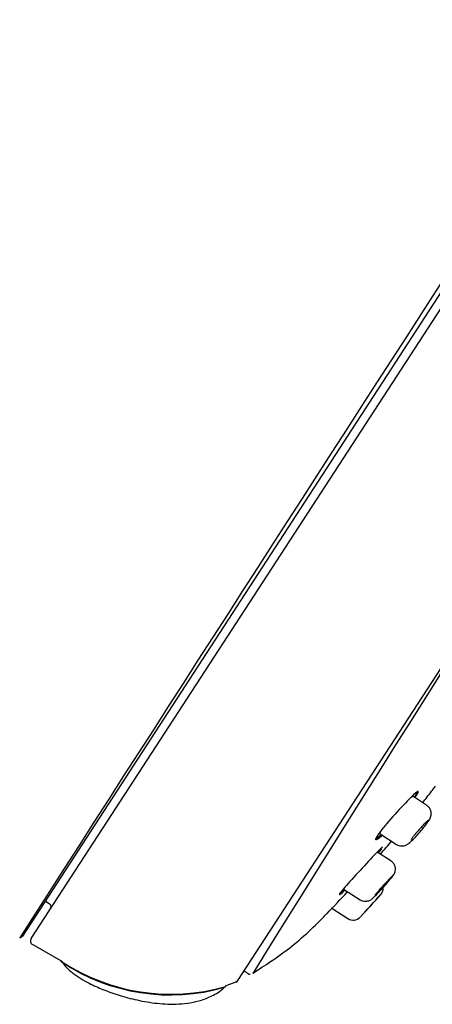
# Model space of a CAD drawing. Units: millimetres. Extents: x -18 to 591, y -18 to 1277.
# Drawn here: x 529 to 552, y 931 to 987 of the extents above; entities that cross this region are included whole.
import ezdxf

# ---------------------------------------------------------------- set-up
doc = ezdxf.new("R2010")
doc.units = ezdxf.units.MM
for name, color, linetype in [('$DDT_AUDIT_GENERATED_(103)', 7, 'Continuous'), ('$DDT_AUDIT_GENERATED_(114)', 7, 'Continuous'), ('$DDT_AUDIT_GENERATED_(119)', 7, 'Continuous'), ('$DDT_AUDIT_GENERATED_(127)', 7, 'Continuous'), ('$DDT_AUDIT_GENERATED_(1FC)', 7, 'Continuous'), ('Default', 7, 'Continuous')]:
    doc.layers.add(name, color=color, linetype=linetype)

# ---------------------------------------------------------------- blocks, each defined once
blk = doc.blocks.new('SE')
at = {"layer": '$DDT_AUDIT_GENERATED_(103)', "color": 7, "linetype": 'Continuous'}
blk.add_line((583.236, 1017.932), (529.025, 934.455), dxfattribs=at)
for centre, radius, start, end in [((11951.316, -6380.837), 13564.073, 146.9414327, 147.3635951), ((528.814, 934.593), 0.252, 284.1475, 326.7928)]:
    blk.add_arc(centre, radius, start, end, dxfattribs=at)
blk.add_open_spline([(578.684, 1019.002), (564.397, 1020.111), (550.242, 1012.988), (539.065, 1002.359), (530.349, 991.917), (523.101, 981.454), (516.904, 970.973), (511.566, 960.494), (511.565, 960.494)], degree=7, knots=[0, 0, 0, 0, 0, 0, 0, 0, 0.4196271, 0.4196381, 0.4196381, 0.4196381, 0.4196381, 0.4196381, 0.4196381, 0.4196381, 0.4196381], dxfattribs=at)
at = {"layer": '$DDT_AUDIT_GENERATED_(114)', "color": 7, "linetype": 'Continuous'}
blk.add_line((530.324, 936.455), (530.576, 936.285), dxfattribs=at)
blk.add_arc((530.464, 936.119), 0.2, 327, 56, dxfattribs=at)
at = {"layer": '$DDT_AUDIT_GENERATED_(119)', "color": 7, "linetype": 'Continuous'}
for p, q in [((529.527, 934.31), (583.71, 1017.744)), ((541.266, 931.923), (590.664, 1007.991)), ((529.613, 933.97), (531.234, 933.055)), ((540.553, 931.628), (541.193, 931.88))]:
    blk.add_line(p, q, dxfattribs=at)
for centre, radius, start, end in [((529.737, 934.174), 0.25, 147, 238.2838), ((531.12, 932.856), 0.2, 32.393, 63.4032), ((537.448, 942.382), 11.237, 236.332, 286.1665), ((537.429, 942.181), 11.073, 236.3192, 286.1343), ((541.056, 932.06), 0.25, 294.38, 327)]:
    blk.add_arc(centre, radius, start, end, dxfattribs=at)
blk.add_open_spline([(531.235, 933.045), (531.35, 932.888), (531.529, 932.646), (532.068, 932.201), (532.742, 931.786), (533.633, 931.396), (534.539, 931.076), (535.563, 930.797), (536.698, 930.604), (537.93, 930.56), (539.027, 930.716), (539.774, 931.035), (540.255, 931.307), (540.456, 931.5), (540.584, 931.625)], degree=3, knots=[0, 0, 0, 0, 0.051679, 0.094458, 0.200491, 0.283692, 0.378351, 0.481295, 0.593832, 0.714355, 0.841576, 0.912848, 0.952342, 1, 1, 1, 1], dxfattribs=at)
at = {"layer": '$DDT_AUDIT_GENERATED_(127)', "color": 7, "linetype": 'Continuous'}
for p, q in [((549.055, 939.966), (549.1, 939.937)), ((546.314, 935.74), (546.324, 935.733)), ((541.62, 932.469), (541.84, 932.325))]:
    blk.add_line(p, q, dxfattribs=at)
for centre, radius, start, end in [((2285.235, -146.55), 2049.992, 145.754378, 148.245622), ((496.092, 984.339), 69.894, 315.94179, 317.34186), ((541.961, 932.485), 0.198, 234.0357, 271.7348)]:
    blk.add_arc(centre, radius, start, end, dxfattribs=at)
for points, knots in [([(551.751, 942.03), (551.923, 942.25), (552.166, 942.564), (552.396, 942.866), (552.478, 942.973)], [0.7940899, 0.7940899, 0.7940899, 0.7940899, 0.9373841, 1, 1, 1, 1]), ([(551.31, 942.32), (551.456, 942.528), (551.526, 942.656), (551.469, 942.688), (551.31, 942.554), (550.827, 942.077), (550.503, 941.736), (550.183, 941.38)], [0.6423463, 0.6423463, 0.6423463, 0.6423463, 0.75, 0.75, 0.875, 0.875, 1, 1, 1, 1]), ([(551.027, 942.272), (551.086, 942.325), (551.133, 942.362), (551.162, 942.379), (551.18, 942.39), (551.193, 942.393), (551.199, 942.389)], [0.16678763, 0.16678763, 0.16678763, 0.16678763, 0.21880224, 0.21880224, 0.21880224, 0.25098581, 0.25098581, 0.25098581, 0.25098581]), ([(550.183, 941.38), (549.862, 941.024), (549.558, 940.666), (549.152, 940.133), (549.058, 939.962), (549.129, 939.92), (549.245, 939.994), (549.418, 940.147)], [0, 0, 0, 0, 0.125, 0.125, 0.25, 0.25, 0.3505026, 0.3505026, 0.3505026, 0.3505026]), ([(549.33, 940.264), (549.329, 940.265), (549.328, 940.266), (549.327, 940.267), (549.319, 940.279), (549.328, 940.311), (549.355, 940.361), (549.382, 940.411), (549.427, 940.479), (549.486, 940.56), (549.505, 940.585), (549.525, 940.612), (549.546, 940.64)], [0.7510717, 0.7510717, 0.7510717, 0.7510717, 0.756195, 0.756195, 0.756195, 0.809756, 0.809756, 0.809756, 0.8624735, 0.8624735, 0.8624735, 0.8788787, 0.8788787, 0.8788787, 0.8788787]), ([(549.391, 940.188), (549.211, 940.028), (549.089, 939.947), (549.055, 939.966), (549.054, 939.966), (549.054, 939.967)], [0.6469915, 0.6469915, 0.6469915, 0.6469915, 0.75, 0.75, 0.7510885, 0.7510885, 0.7510885, 0.7510885]), ([(549.476, 939.506), (549.476, 939.506), (549.476, 939.506), (549.46, 939.516), (549.314, 939.374), (548.845, 938.885), (548.525, 938.541), (548.201, 938.188)], [0.7499046, 0.7499046, 0.7499046, 0.7499046, 0.75, 0.75, 0.875, 0.875, 1, 1, 1, 1]), ([(548.201, 938.188), (547.876, 937.836), (547.561, 937.488), (547.12, 936.978), (547.001, 936.82), (547.039, 936.797), (547.144, 936.878), (547.311, 937.035)], [0, 0, 0, 0, 0.125, 0.125, 0.25, 0.25, 0.3503042, 0.3503042, 0.3503042, 0.3503042]), ([(547.263, 937.128), (547.262, 937.128), (547.262, 937.129), (547.262, 937.129), (547.26, 937.133), (547.262, 937.139), (547.267, 937.149)], [0.7506603, 0.7506603, 0.7506603, 0.7506603, 0.75539306, 0.75539306, 0.75539306, 0.77767772, 0.77767772, 0.77767772, 0.77767772]), ([(542.104, 932.339), (542.832, 932.804), (544.168, 933.669), (545.602, 934.976), (546.268, 935.69), (546.331, 935.758)], [0, 0, 0, 0, 0.431993, 0.953125, 1, 1, 1, 1])]:
    blk.add_open_spline(points, degree=3, knots=knots, dxfattribs=at)
for points in [[(551.458, 942.698), (551.483, 942.681), (551.41, 942.549), (551.255, 942.329)], [(549.373, 939.427), (549.336, 939.375), (549.284, 939.306), (549.216, 939.22)], [(549.25, 939.181), (549.332, 939.285), (549.394, 939.368), (549.432, 939.424)], [(549.357, 939.106), (549.571, 939.356), (549.776, 939.598), (549.98, 939.841)], [(547.294, 937.087), (547.191, 936.989), (547.109, 936.918), (547.054, 936.876)]]:
    blk.add_open_spline(points, degree=3, dxfattribs=at)
at = {"layer": '$DDT_AUDIT_GENERATED_(1FC)', "color": 7, "linetype": 'Continuous'}
for p, q in [((551.987, 941.877), (551.183, 942.399)), ((549.331, 940.264), (550.26, 939.661)), ((550.26, 939.661), (550.26, 939.66)), ((549.952, 938.72), (549.173, 939.226)), ((547.264, 937.127), (548.202, 936.518)), ((546.566, 936.053), (546.594, 936.034)), ((546.603, 936.029), (547.505, 935.443))]:
    blk.add_line(p, q, dxfattribs=at)
for centre, radius, start, end in [((548.963, 937.179), 0.55, 318.3339, 358.4227), ((492.807, 987.126), 75.705, 317.05905, 318.35016), ((491.653, 988.125), 77.231, 317.22413, 318.35147), ((547.803, 935.905), 0.55, 237.2705, 317.0048)]:
    blk.add_arc(centre, radius, start, end, dxfattribs=at)
for points, knots in [([(551.61, 940.382), (551.69, 940.477), (551.831, 940.644), (552.027, 940.899), (552.13, 941.048), (552.202, 941.188), (552.241, 941.329), (552.244, 941.489), (552.191, 941.662), (552.096, 941.805), (552.013, 941.851), (551.981, 941.869)], [0, 0, 0, 0, 0.164847, 0.340759, 0.527199, 0.61643, 0.684432, 0.762514, 0.852877, 0.951017, 1, 1, 1, 1]), ([(552.089, 941.036), (552.085, 941.039), (552.077, 941.036), (552.064, 941.027), (552.046, 941.016), (552.019, 940.994), (551.984, 940.962), (551.95, 940.931), (551.907, 940.889), (551.86, 940.841), (551.812, 940.792), (551.759, 940.736), (551.704, 940.676), (551.648, 940.616), (551.59, 940.551), (551.533, 940.486), (551.476, 940.421), (551.42, 940.355), (551.369, 940.293), (551.318, 940.232), (551.271, 940.173), (551.231, 940.122), (551.192, 940.071), (551.16, 940.026), (551.137, 939.99), (551.113, 939.955), (551.099, 939.928), (551.094, 939.912), (551.09, 939.902), (551.091, 939.896), (551.094, 939.894)], [0.5000018, 0.5000018, 0.5000018, 0.5000018, 0.5376682, 0.5376682, 0.5376682, 0.5909332, 0.5909332, 0.5909332, 0.6448203, 0.6448203, 0.6448203, 0.6992914, 0.6992914, 0.6992914, 0.754054, 0.754054, 0.754054, 0.8086431, 0.8086431, 0.8086431, 0.8626232, 0.8626232, 0.8626232, 0.9158312, 0.9158312, 0.9158312, 0.9684913, 0.9684913, 0.9684913, 1, 1, 1, 1]), ([(550.263, 939.663), (550.317, 939.632), (550.407, 939.582), (550.567, 939.565), (550.703, 939.584), (550.813, 939.625), (550.901, 939.675), (551.003, 939.75), (551.14, 939.874), (551.351, 940.09), (551.527, 940.283), (551.605, 940.376), (551.61, 940.382)], [0, 0, 0, 0, 0.088142, 0.17006, 0.241466, 0.305812, 0.367016, 0.444703, 0.618403, 0.799536, 0.988939, 1, 1, 1, 1]), ([(549.481, 937.186), (549.56, 937.275), (549.702, 937.434), (549.907, 937.676), (550.037, 937.839), (550.098, 937.922), (550.148, 938.009), (550.187, 938.107), (550.211, 938.243), (550.192, 938.415), (550.108, 938.582), (550.012, 938.693), (549.951, 938.719), (549.948, 938.721)], [0, 0, 0, 0, 0.149403, 0.309373, 0.472113, 0.579523, 0.623933, 0.670613, 0.735285, 0.815607, 0.903752, 0.995611, 1, 1, 1, 1]), ([(550.053, 937.88), (550.051, 937.881), (550.044, 937.877), (550.033, 937.868), (550.018, 937.855), (549.993, 937.832), (549.96, 937.8), (549.928, 937.767), (549.887, 937.725), (549.841, 937.677), (549.795, 937.629), (549.743, 937.572), (549.688, 937.513), (549.633, 937.453), (549.574, 937.389), (549.517, 937.325), (549.459, 937.261), (549.401, 937.196), (549.347, 937.135), (549.294, 937.075), (549.244, 937.017), (549.201, 936.967), (549.159, 936.917), (549.123, 936.873), (549.096, 936.839), (549.069, 936.805), (549.051, 936.78), (549.043, 936.765), (549.038, 936.757), (549.036, 936.751), (549.038, 936.75)], [0.5000111, 0.5000111, 0.5000111, 0.5000111, 0.5371537, 0.5371537, 0.5371537, 0.5900614, 0.5900614, 0.5900614, 0.6434577, 0.6434577, 0.6434577, 0.69749, 0.69749, 0.69749, 0.7520618, 0.7520618, 0.7520618, 0.8068295, 0.8068295, 0.8068295, 0.861313, 0.861313, 0.861313, 0.915119, 0.915119, 0.915119, 0.9681699, 0.9681699, 0.9681699, 1, 1, 1, 1]), ([(548.205, 936.52), (548.259, 936.489), (548.347, 936.441), (548.502, 936.424), (548.631, 936.441), (548.733, 936.477), (548.806, 936.518), (548.86, 936.556), (548.928, 936.612), (549.033, 936.711), (549.222, 936.904), (549.392, 937.086), (549.474, 937.178), (549.481, 937.186)], [0, 0, 0, 0, 0.089171, 0.169977, 0.238841, 0.297749, 0.346208, 0.389268, 0.449333, 0.612094, 0.793869, 0.984813, 1, 1, 1, 1])]:
    blk.add_open_spline(points, degree=3, knots=knots, dxfattribs=at)

msp = doc.modelspace()

# ---------------------------------------------------------------- block references
at = {"layer": 'Default'}
msp.add_blockref('SE', (0, 0), dxfattribs=at)

doc.saveas('drawing.dxf')
